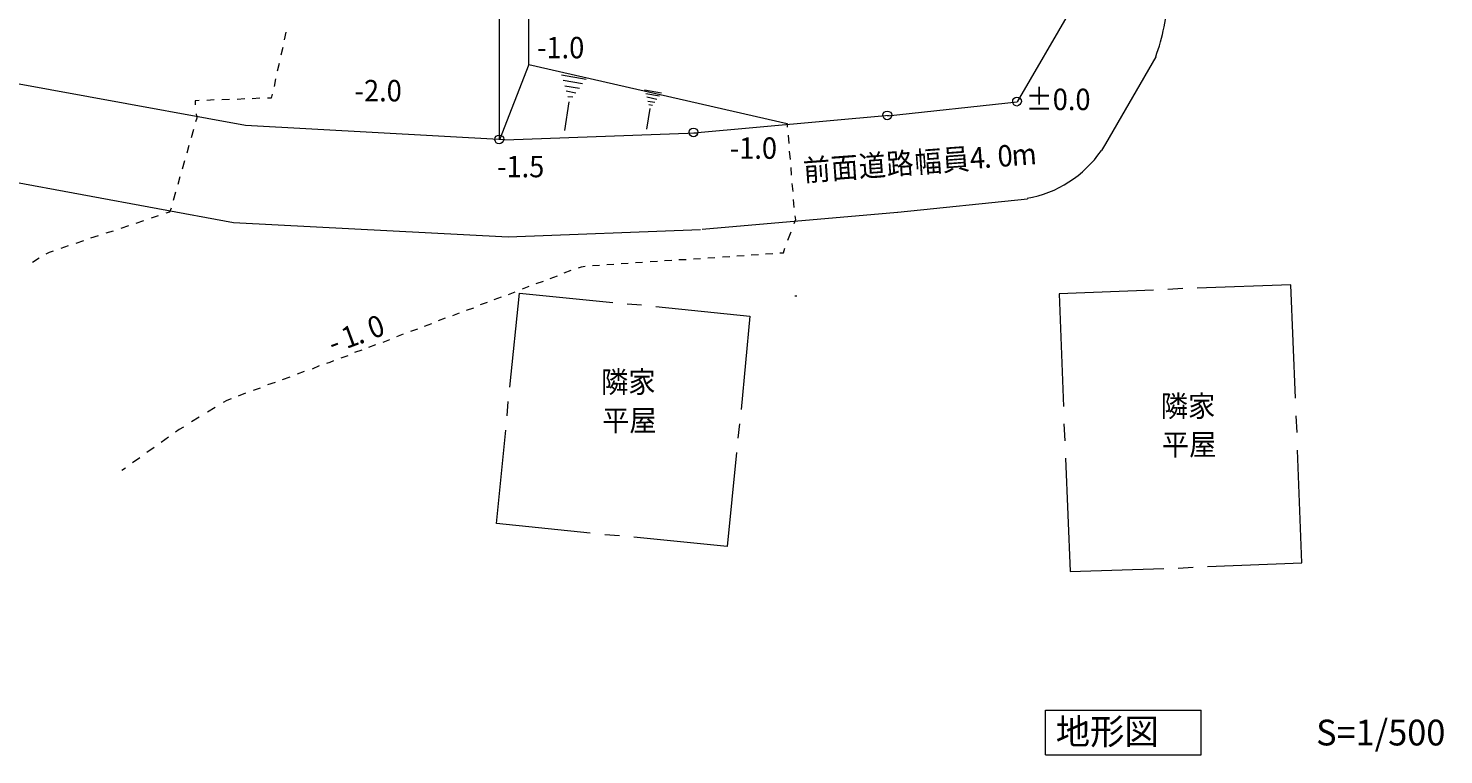
# Model space of a CAD drawing. Extents: x 56 to 570, y 28 to 811.
# Drawn here: x 231 to 562, y 28 to 198 of the extents above; entities that cross this region are included whole.
import ezdxf

# ---------------------------------------------------------------- set-up
doc = ezdxf.new("R2010")
doc.units = 0
doc.header["$MEASUREMENT"] = 0
doc.layers.add('レイヤー 1', color=7, linetype='Continuous', lineweight=0)

msp = doc.modelspace()

# ---------------------------------------------------------------- linework, layer by layer
at = {"layer": 'レイヤー 1', "color": 93, "lineweight": 9}
for points in [[(347.68, 189.88), (347.68, 189.88), (347.68, 286.6), (347.68, 286.6)], [(290.8, 197.44), (290.8, 197.44), (290.44, 195.64), (290.44, 195.64)], [(290.08, 193.84), (290.08, 193.84), (289.6, 192.04), (289.6, 192.04)], [(289.24, 190.12), (289.24, 190.12), (288.76, 188.32), (288.76, 188.32)], [(347.68, 189.88), (347.68, 189.88), (340.84, 172.24), (340.84, 172.24)], [(288.4, 186.52), (288.4, 186.52), (288.04, 184.72), (288.04, 184.72)], [(361.12, 186.4), (361.12, 186.4), (355.36, 187.36), (355.36, 187.36)], [(360.28, 185.32), (360.28, 185.32), (355.72, 186.16), (355.72, 186.16)], [(287.56, 182.92), (287.56, 182.92), (287.32, 181.96), (287.32, 181.96)], [(359.56, 184.24), (359.56, 184.24), (356.08, 184.84), (356.08, 184.84)], [(358.72, 183.16), (358.72, 183.16), (356.44, 183.64), (356.44, 183.64)], [(358, 182.2), (358, 182.2), (356.8, 182.32), (356.8, 182.32)], [(378.76, 183.16), (378.76, 183.16), (374.8, 183.88), (374.8, 183.88)], [(378.28, 182.44), (378.28, 182.44), (375.04, 183.04), (375.04, 183.04)], [(270.52, 181.48), (270.52, 181.48), (269.56, 181.36), (269.56, 181.36)], [(269.56, 181.36), (269.56, 181.36), (269.56, 180.4), (269.56, 180.4)], [(274, 181.6), (274, 181.6), (272.32, 181.48), (272.32, 181.48)], [(277.6, 181.72), (277.6, 181.72), (275.8, 181.6), (275.8, 181.6)], [(281.2, 181.84), (281.2, 181.84), (279.4, 181.72), (279.4, 181.72)], [(284.68, 181.96), (284.68, 181.96), (282.88, 181.84), (282.88, 181.84)], [(287.32, 181.96), (287.32, 181.96), (286.48, 181.96), (286.48, 181.96)], [(356.08, 174.4), (356.08, 174.4), (357.16, 181.12), (357.16, 181.12)], [(377.68, 181.72), (377.68, 181.72), (375.28, 182.2), (375.28, 182.2)], [(375.28, 174.76), (375.28, 174.76), (376.12, 179.56), (376.12, 179.56)], [(377.2, 181), (377.2, 181), (375.52, 181.24), (375.52, 181.24)], [(376.6, 180.28), (376.6, 180.28), (375.76, 180.4), (375.76, 180.4)], [(269.92, 177.28), (269.92, 177.28), (269.68, 176.44), (269.68, 176.44)], [(269.8, 178.36), (269.8, 178.36), (269.92, 177.28), (269.92, 177.28)], [(269.2, 174.64), (269.2, 174.64), (268.6, 172.72), (268.6, 172.72)], [(408.4, 173.32), (408.4, 173.32), (408.52, 171.4), (408.52, 171.4)], [(268.12, 170.92), (268.12, 170.92), (267.64, 169.12), (267.64, 169.12)], [(408.64, 169.6), (408.64, 169.6), (408.88, 167.68), (408.88, 167.68)], [(267.04, 167.32), (267.04, 167.32), (266.56, 165.4), (266.56, 165.4)], [(409, 165.76), (409, 165.76), (409.12, 163.96), (409.12, 163.96)], [(265.96, 163.6), (265.96, 163.6), (265.48, 161.8), (265.48, 161.8)], [(265, 160), (265, 160), (264.4, 158.08), (264.4, 158.08)], [(409.24, 162.04), (409.24, 162.04), (409.48, 160.12), (409.48, 160.12)], [(263.92, 156.28), (263.92, 156.28), (263.56, 155.32), (263.56, 155.32)], [(409.6, 158.32), (409.6, 158.32), (409.72, 156.4), (409.72, 156.4)], [(257.44, 153.28), (257.44, 153.28), (255.64, 152.68), (255.64, 152.68)], [(260.92, 154.48), (260.92, 154.48), (259.24, 153.88), (259.24, 153.88)], [(263.56, 155.32), (263.56, 155.32), (262.72, 155.08), (262.72, 155.08)], [(410.08, 153.52), (410.08, 153.52), (409.72, 152.56), (409.72, 152.56)], [(409.96, 154.48), (409.96, 154.48), (410.08, 153.52), (410.08, 153.52)], [(246.88, 149.8), (246.88, 149.8), (245.08, 149.2), (245.08, 149.2)], [(250.36, 150.88), (250.36, 150.88), (248.68, 150.4), (248.68, 150.4)], [(253.96, 152.08), (253.96, 152.08), (252.16, 151.48), (252.16, 151.48)], [(409, 150.64), (409, 150.64), (408.28, 148.72), (408.28, 148.72)], [(239.8, 147.4), (239.8, 147.4), (238.12, 146.8), (238.12, 146.8)], [(243.4, 148.6), (243.4, 148.6), (241.6, 148), (241.6, 148)], [(407.56, 146.8), (407.56, 146.8), (407.2, 145.72), (407.2, 145.72)], [(233.08, 144.52), (233.08, 144.52), (231.52, 143.56), (231.52, 143.56)], [(364.24, 142.84), (364.24, 142.84), (362.56, 142.72), (362.56, 142.72)], [(367.6, 143.08), (367.6, 143.08), (365.92, 142.96), (365.92, 142.96)], [(370.96, 143.32), (370.96, 143.32), (369.28, 143.2), (369.28, 143.2)], [(374.32, 143.56), (374.32, 143.56), (372.64, 143.44), (372.64, 143.44)], [(377.8, 143.8), (377.8, 143.8), (376.12, 143.68), (376.12, 143.68)], [(381.16, 144.04), (381.16, 144.04), (379.48, 143.92), (379.48, 143.92)], [(384.52, 144.16), (384.52, 144.16), (382.84, 144.16), (382.84, 144.16)], [(387.88, 144.4), (387.88, 144.4), (386.2, 144.28), (386.2, 144.28)], [(391.24, 144.64), (391.24, 144.64), (389.56, 144.52), (389.56, 144.52)], [(394.72, 144.88), (394.72, 144.88), (393.04, 144.76), (393.04, 144.76)], [(398.08, 145.12), (398.08, 145.12), (396.4, 145), (396.4, 145)], [(401.44, 145.36), (401.44, 145.36), (399.76, 145.24), (399.76, 145.24)], [(404.8, 145.6), (404.8, 145.6), (403.12, 145.48), (403.12, 145.48)], [(407.32, 145.72), (407.32, 145.72), (406.48, 145.72), (406.48, 145.72)], [(354.28, 140.32), (354.28, 140.32), (352.6, 139.72), (352.6, 139.72)], [(357.52, 141.64), (357.52, 141.64), (355.84, 141.04), (355.84, 141.04)], [(344.44, 136.6), (344.44, 136.6), (342.88, 136), (342.88, 136)], [(343.24, 114.4), (343.24, 114.4), (345.52, 136.36), (345.52, 136.36)], [(345.52, 136.36), (345.52, 136.36), (367.36, 134.2), (367.36, 134.2)], [(347.68, 137.92), (347.68, 137.92), (346.12, 137.32), (346.12, 137.32)], [(351.04, 139.12), (351.04, 139.12), (349.36, 138.52), (349.36, 138.52)], [(500.8, 137.44), (500.8, 137.44), (497.32, 137.2), (497.32, 137.2)], [(334.72, 132.88), (334.72, 132.88), (333.04, 132.28), (333.04, 132.28)], [(337.96, 134.2), (337.96, 134.2), (336.28, 133.6), (336.28, 133.6)], [(341.2, 135.4), (341.2, 135.4), (339.52, 134.8), (339.52, 134.8)], [(370.72, 133.84), (370.72, 133.84), (374.08, 133.6), (374.08, 133.6)], [(409.96, 135.76), (409.96, 135.76), (410.44, 135.76), (410.44, 135.76)], [(328.12, 130.48), (328.12, 130.48), (326.44, 129.88), (326.44, 129.88)], [(331.36, 131.68), (331.36, 131.68), (329.8, 131.08), (329.8, 131.08)], [(318.28, 126.76), (318.28, 126.76), (316.72, 126.16), (316.72, 126.16)], [(321.64, 127.96), (321.64, 127.96), (319.96, 127.36), (319.96, 127.36)], [(324.88, 129.16), (324.88, 129.16), (323.2, 128.56), (323.2, 128.56)], [(308.56, 123.04), (308.56, 123.04), (306.88, 122.44), (306.88, 122.44)], [(311.8, 124.24), (311.8, 124.24), (310.12, 123.64), (310.12, 123.64)], [(315.04, 125.44), (315.04, 125.44), (313.48, 124.84), (313.48, 124.84)], [(298.6, 119.32), (298.6, 119.32), (296.92, 118.6), (296.92, 118.6)], [(301.12, 120.16), (301.12, 120.16), (300.28, 119.92), (300.28, 119.92)], [(301.96, 120.52), (301.96, 120.52), (301.12, 120.16), (301.12, 120.16)], [(305.32, 121.72), (305.32, 121.72), (303.64, 121.12), (303.64, 121.12)], [(291.76, 116.68), (291.76, 116.68), (289.96, 116.08), (289.96, 116.08)], [(295.12, 118), (295.12, 118), (293.44, 117.4), (293.44, 117.4)], [(281.32, 112.96), (281.32, 112.96), (279.64, 112.24), (279.64, 112.24)], [(284.8, 114.16), (284.8, 114.16), (283.12, 113.56), (283.12, 113.56)], [(288.28, 115.48), (288.28, 115.48), (286.48, 114.88), (286.48, 114.88)], [(274.24, 109.6), (274.24, 109.6), (272.44, 108.52), (272.44, 108.52)], [(342.64, 107.68), (342.64, 107.68), (342.88, 111.04), (342.88, 111.04)], [(270.52, 107.32), (270.52, 107.32), (268.72, 106.24), (268.72, 106.24)], [(527.56, 103.72), (527.56, 103.72), (527.32, 107.68), (527.32, 107.68)], [(397, 105.76), (397, 105.76), (396.64, 102.4), (396.64, 102.4)], [(472.96, 105.76), (472.96, 105.76), (473.2, 101.8), (473.2, 101.8)], [(259.96, 100.24), (259.96, 100.24), (258.28, 99.04), (258.28, 99.04)], [(263.32, 102.64), (263.32, 102.64), (261.64, 101.44), (261.64, 101.44)], [(256.6, 97.84), (256.6, 97.84), (254.92, 96.64), (254.92, 96.64)], [(473.32, 97.72), (473.32, 97.72), (474.4, 71.2), (474.4, 71.2)], [(253.24, 95.44), (253.24, 95.44), (252.4, 94.84), (252.4, 94.84)], [(368.92, 79.6), (368.92, 79.6), (365.44, 79.84), (365.44, 79.84)], [(474.4, 71.2), (474.4, 71.2), (496.36, 71.92), (496.36, 71.92)], [(499.72, 72.04), (499.72, 72.04), (503.2, 72.28), (503.2, 72.28)]]:
    msp.add_open_spline(points, degree=3, dxfattribs=at)
at = {"layer": 'レイヤー 1', "color": 7, "lineweight": 13}
for points in [[(340.84, 172.24), (340.84, 172.24), (340.84, 234.4), (340.84, 234.4)], [(494.44, 191.68), (496.12, 196.24), (497.08, 201.04), (497.32, 205.72)], [(474.76, 202.96), (474.76, 202.96), (462.04, 181.12), (462.04, 181.12)], [(431.68, 177.88), (431.68, 177.88), (462.04, 181.12), (462.04, 181.12)], [(386.32, 173.92), (386.32, 173.92), (432.04, 178), (432.04, 178)], [(342.04, 172.24), (342.04, 172.24), (387.04, 173.92), (387.04, 173.92)], [(464.32, 158.56), (471.4, 159.76), (477.64, 163.84), (481.72, 169.72)], [(434.08, 155.32), (434.08, 155.32), (464.44, 158.44), (464.44, 158.44)], [(388.24, 151.36), (388.24, 151.36), (433.96, 155.32), (433.96, 155.32)], [(342.88, 149.56), (342.88, 149.56), (387.88, 151.24), (387.88, 151.24)]]:
    msp.add_open_spline(points, degree=3, dxfattribs=at)
at = {"layer": 'レイヤー 1', "color": 5, "lineweight": 15}
msp.add_open_spline([(342.04, 172.24), (342.04, 172.24), (281.32, 175.6), (281.32, 175.6), (281.32, 175.6), (207.76, 189.04), (207.76, 189.04)], degree=3, knots=[0, 0, 0, 0, 1, 1, 1, 2, 2, 2, 2], dxfattribs=at)
at = {"layer": 'レイヤー 1', "color": 93, "lineweight": 9}
for points in [[(347.68, 189.88), (347.68, 189.88), (408.16, 176.08), (408.16, 176.08), (408.16, 176.08), (408.16, 175.24), (408.16, 175.24)], [(236.32, 146.2), (236.32, 146.2), (235.36, 145.84), (235.36, 145.84), (235.36, 145.84), (234.64, 145.48), (234.64, 145.48)], [(360.88, 142.6), (360.88, 142.6), (359.92, 142.48), (359.92, 142.48), (359.92, 142.48), (359.2, 142.24), (359.2, 142.24)], [(493.96, 137.08), (493.96, 137.08), (471.88, 136.24), (471.88, 136.24), (471.88, 136.24), (472.84, 109.84), (472.84, 109.84)], [(527.2, 111.76), (527.2, 111.76), (526.12, 138.28), (526.12, 138.28), (526.12, 138.28), (504.16, 137.56), (504.16, 137.56)], [(377.44, 133.24), (377.44, 133.24), (399.4, 130.96), (399.4, 130.96), (399.4, 130.96), (397.36, 109.12), (397.36, 109.12)], [(277.96, 111.64), (277.96, 111.64), (277, 111.28), (277, 111.28), (277, 111.28), (276.16, 110.8), (276.16, 110.8)], [(266.8, 105.04), (266.8, 105.04), (265.84, 104.44), (265.84, 104.44), (265.84, 104.44), (265, 103.84), (265, 103.84)], [(362.08, 80.2), (362.08, 80.2), (340.12, 82.48), (340.12, 82.48), (340.12, 82.48), (342.28, 104.32), (342.28, 104.32)], [(506.56, 72.4), (506.56, 72.4), (528.64, 73.24), (528.64, 73.24), (528.64, 73.24), (527.68, 99.64), (527.68, 99.64)], [(396.28, 99.04), (396.28, 99.04), (394.12, 77.08), (394.12, 77.08), (394.12, 77.08), (372.28, 79.24), (372.28, 79.24)]]:
    msp.add_open_spline(points, degree=3, knots=[0, 0, 0, 0, 1, 1, 1, 2, 2, 2, 2], dxfattribs=at)
at = {"layer": 'レイヤー 1', "color": 7, "lineweight": 13}
for points, knots in [([(494.44, 191.68), (494.44, 191.68), (482.68, 171.28), (482.68, 171.28), (482.68, 171.28), (481.72, 169.72), (481.72, 169.72)], [0, 0, 0, 0, 1, 1, 1, 2, 2, 2, 2]), ([(432.64, 178), (432.64, 178), (432.64, 178), (432.64, 178), (432.64, 178.6), (432.16, 178.96), (431.56, 178.96), (430.96, 178.96), (430.6, 178.6), (430.6, 178), (430.6, 178), (430.6, 178), (430.6, 177.88), (430.6, 177.4), (431.08, 176.92), (431.56, 176.92), (432.16, 176.92), (432.52, 177.4), (432.64, 178)], [0, 0, 0, 0, 1, 1, 1, 2, 2, 2, 3, 3, 3, 4, 4, 4, 5, 5, 5, 6, 6, 6, 6]), ([(463, 181.24), (463, 181.24), (463, 181.24), (463, 181.24), (463, 181.84), (462.52, 182.2), (461.92, 182.2), (461.32, 182.2), (460.96, 181.84), (460.96, 181.24), (460.96, 181.24), (460.96, 181.24), (460.96, 181.12), (460.96, 180.64), (461.44, 180.16), (461.92, 180.16), (462.52, 180.16), (462.88, 180.64), (463, 181.24)], [0, 0, 0, 0, 1, 1, 1, 2, 2, 2, 3, 3, 3, 4, 4, 4, 5, 5, 5, 6, 6, 6, 6]), ([(341.8, 172.36), (341.8, 172.36), (341.8, 172.36), (341.8, 172.36), (341.8, 172.96), (341.32, 173.32), (340.72, 173.32), (340.12, 173.32), (339.76, 172.96), (339.76, 172.36), (339.76, 172.36), (339.76, 172.36), (339.76, 172.24), (339.76, 171.76), (340.24, 171.28), (340.72, 171.28), (341.32, 171.28), (341.68, 171.76), (341.8, 172.36)], [0, 0, 0, 0, 1, 1, 1, 2, 2, 2, 3, 3, 3, 4, 4, 4, 5, 5, 5, 6, 6, 6, 6]), ([(387.28, 174.04), (387.28, 174.04), (387.28, 174.04), (387.28, 174.04), (387.28, 174.64), (386.8, 175), (386.2, 175), (385.6, 175), (385.24, 174.64), (385.24, 174.04), (385.24, 174.04), (385.24, 174.04), (385.24, 173.92), (385.24, 173.44), (385.72, 172.96), (386.2, 172.96), (386.8, 172.96), (387.16, 173.44), (387.28, 174.04)], [0, 0, 0, 0, 1, 1, 1, 2, 2, 2, 3, 3, 3, 4, 4, 4, 5, 5, 5, 6, 6, 6, 6])]:
    msp.add_open_spline(points, degree=3, knots=knots, dxfattribs=at)
at = {"layer": 'レイヤー 1', "color": 5, "lineweight": 15}
for points in [[(207.64, 166), (207.64, 166), (278.56, 152.92), (278.56, 152.92)], [(278.56, 152.92), (278.56, 152.92), (342.88, 149.56), (342.88, 149.56)]]:
    msp.add_open_spline(points, degree=3, dxfattribs=at)
at = {"layer": 'レイヤー 1', "color": 4, "lineweight": 9}
msp.add_open_spline([(468.64, 28.36), (468.64, 28.36), (505.12, 28.36), (505.12, 28.36), (505.12, 28.36), (505.12, 38.8), (505.12, 38.8)], degree=3, knots=[0, 0, 0, 0, 1, 1, 1, 2, 2, 2, 2], dxfattribs=at)
for points in [[(468.64, 38.8), (468.64, 38.8), (505.12, 38.8), (505.12, 38.8)], [(468.64, 28.36), (468.64, 28.36), (468.64, 38.8), (468.64, 38.8)]]:
    msp.add_open_spline(points, degree=3, dxfattribs=at)

# ---------------------------------------------------------------- texts
at = {"layer": 'レイヤー 1', "char_height": 0.2, "attachment_point": 7}
for s, insert in [('\\C7;\\F#82l#82r#82o#83S#83V#83b#83N|b0|i0|c128;\\H5.012640;\\W0.932655;-1.0', (349.6, 191.32)), ('\\C7;\\F#82l#82r#82o#83S#83V#83b#83N|b0|i0|c128;\\H5.012640;\\W0.932655;-2.0', (306.88, 181.24)), ('\\C7;\\F#82l#82r#82o#83S#83V#83b#83N|b0|i0|c128;\\H5.012640;\\W0.932655;±0.0', (463.96, 179.2)), ('\\C7;\\F#82l#82r#82o#83S#83V#83b#83N|b0|i0|c128;\\H5.012640;\\W0.932655;-1.0', (394.72, 167.8)), ('\\C7;\\F#82l#82r#82o#83S#83V#83b#83N|b0|i0|c128;\\H5.012640;\\W0.932655;-1.5', (340.24, 163.48)), ('\\C7;\\F#82l#82r#82o#83S#83V#83b#83N|b0|i0|c128;\\H5.012640;\\W0.932655;隣家', (364.6, 113.08)), ('\\C7;\\F#82l#82r#82o#83S#83V#83b#83N|b0|i0|c128;\\H5.012640;\\W0.932655;隣家', (495.64, 107.44)), ('\\C7;\\F#82l#82r#82o#83S#83V#83b#83N|b0|i0|c128;\\H5.012640;\\W0.932655;平屋', (364.84, 104.08)), ('\\C7;\\F#82l#82r#82o#83S#83V#83b#83N|b0|i0|c128;\\H5.012640;\\W0.932655;平屋', (495.88, 98.44)), ('\\C7;\\F#82l#82r#82o#83S#83V#83b#83N|b0|i0|c128;\\H6.032160;\\W0.977230;地形図', (471.04, 30.76)), ('\\C7;\\F#82l#82r#82o#83S#83V#83b#83N|b0|i0|c128;\\H6.032160;\\W0.977230;S=1/500', (532, 30.52))]:
    msp.add_mtext(s, dxfattribs=dict(at, insert=insert))
for s, insert, rotation in [('\\C7;\\F#82l#82r#82o#83S#83V#83b#83N|b0|i0|c128;\\H5.010782;\\W0.932734;道', (425.08, 163.48), 4.1977), ('\\C7;\\F#82l#82r#82o#83S#83V#83b#83N|b0|i0|c128;\\H5.010782;\\W0.932734;路', (431.56, 163.96), 4.1977), ('\\C7;\\F#82l#82r#82o#83S#83V#83b#83N|b0|i0|c128;\\H5.010782;\\W0.932734;幅', (438.16, 164.44), 4.1977), ('\\C7;\\F#82l#82r#82o#83S#83V#83b#83N|b0|i0|c128;\\H5.010782;\\W0.932734;員', (444.64, 164.92), 4.1977), ('\\C7;\\F#82l#82r#82o#83S#83V#83b#83N|b0|i0|c128;\\H5.010782;\\W0.932734;4', (451.12, 165.4), 4.1977), ('\\C7;\\F#82l#82r#82o#83S#83V#83b#83N|b0|i0|c128;\\H5.010782;\\W0.932734;0', (457.6, 165.88), 4.1977), ('\\C7;\\F#82l#82r#82o#83S#83V#83b#83N|b0|i0|c128;\\H5.010782;\\W0.932734;m', (460.84, 166.12), 4.1977), ('\\C7;\\F#82l#82r#82o#83S#83V#83b#83N|b0|i0|c128;\\H5.010782;\\W0.932734;前', (412.12, 162.52), 4.1977), ('\\C7;\\F#82l#82r#82o#83S#83V#83b#83N|b0|i0|c128;\\H5.010782;\\W0.932734;面', (418.6, 163), 4.1977), ('\\C7;\\F#82l#82r#82o#83S#83V#83b#83N|b0|i0|c128;\\H5.010782;\\W0.932734;.', (454.36, 165.64), 4.1977), ('\\C7;\\F#82l#82r#82o#83S#83V#83b#83N|b0|i0|c128;\\H5.011515;\\W0.932697;0', (311.08, 125.56), 20.1985), ('\\C7;\\F#82l#82r#82o#83S#83V#83b#83N|b0|i0|c128;\\H5.011515;\\W0.932697;1', (304.96, 123.28), 20.1985), ('\\C7;\\F#82l#82r#82o#83S#83V#83b#83N|b0|i0|c128;\\H5.011515;\\W0.932697;-', (301.84, 122.08), 20.1985), ('\\C7;\\F#82l#82r#82o#83S#83V#83b#83N|b0|i0|c128;\\H5.011515;\\W0.932697;.', (307.96, 124.36), 20.1985)]:
    msp.add_mtext(s, dxfattribs=dict(at, insert=insert, rotation=rotation))

doc.saveas('drawing.dxf')
